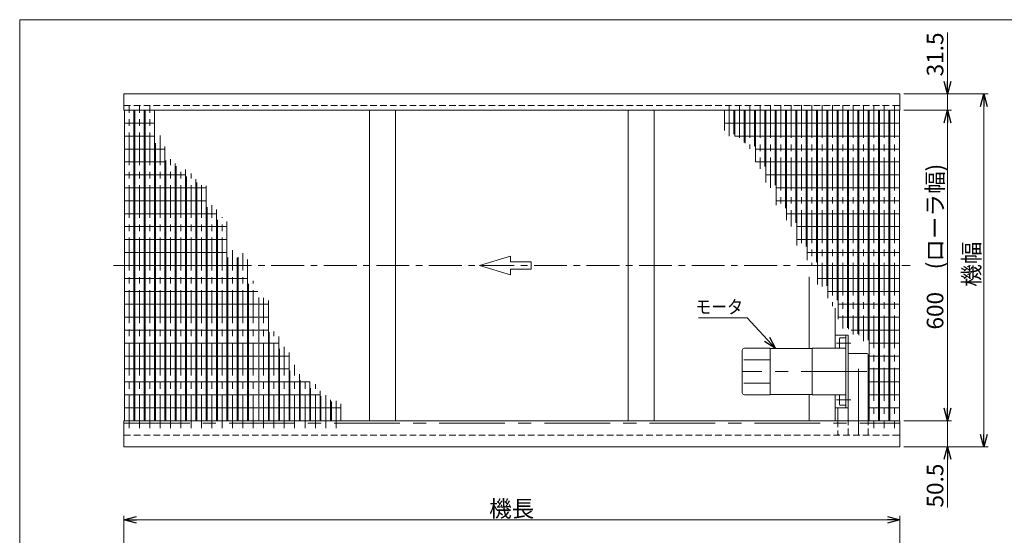
# Model space of a CAD drawing. Units: millimetres. Extents: x -1576 to 1576, y -1081 to 1081.
# Drawn here: x -1576 to 328, y 84 to 1081 of the extents above; entities that cross this region are included whole.
import ezdxf
from ezdxf.enums import TextEntityAlignment as Align

# ---------------------------------------------------------------- set-up
doc = ezdxf.new("R2010")
doc.units = ezdxf.units.MM
doc.header["$LTSCALE"] = 2
for name, pattern in [('CENTER', [50.8, 31.75, -6.35, 6.35, -6.35]), ('CENTERX2', [101.6, 63.5, -12.7, 12.7, -12.7]), ('DASHED2', [9.525, 6.35, -3.175])]:
    doc.linetypes.add(name, pattern=pattern)
doc.layers.add('ZUWAKU', color=7, linetype='Continuous')
doc.styles.add('dcStyle0', font='ＭＳ Ｐゴシック', dxfattribs={"width": 0.9})
doc.dimstyles.new('dc_Rotated', dxfattribs={"dimtxt": 32, "dimasz": 24.001808, "dimexe": 8, "dimexo": 8, "dimgap": 8, "dimtad": 3, "dimdsep": 46, "dimtxsty": 'dcStyle0', "dimblk1": 'OPEN30', "dimblk2": 'OPEN30', "dimsah": 1, "dimcen": 0.09, "dimclrd": 2, "dimclre": 2, "dimclrt": 2, "dimadec": 0, "dimazin": 2, "dimtfac": 1, "dimtdec": 4, "dimtmove": 0, "dimatfit": 3, "dimfxl": 1, "dimarcsym": 0})

# ---------------------------------------------------------------- blocks, each defined once
blk = doc.blocks.new('_OPEN30')
at = {"color": 0, "linetype": 'ByBlock', "lineweight": -2}
for p, q in [((-1, 0.267949), (0, 0)), ((0, 0), (-1, -0.267949)), ((0, 0), (-1, 0))]:
    blk.add_line(p, q, dxfattribs=at)
blk = doc.blocks.new('DA_IMAGEDIMGROUP_1')
at = {"color": 2, "linetype": 'Continuous', "lineweight": 13}
for p, q in [((-1374.4, -127.6), (-1374.4, 122.4)), ((-1374.4, 114.4), (125.6, 114.4)), ((125.6, -127.6), (125.6, 122.4))]:
    blk.add_line(p, q, dxfattribs=at)
at = {"color": 2, "xscale": 24.0018442714354, "yscale": 24.00130528403405}
for p, rotation in [((-1374.4, 114.4), 180), ((125.6, 114.4), 360)]:
    blk.add_blockref('_OPEN30', p, dxfattribs=dict(at, rotation=rotation))
at = {"color": 2, "insert": (-624.7, 120), "char_height": 32, "width": 136, "attachment_point": 8, "style": 'dcStyle0'}
blk.add_mtext('\\T1.00;機長', dxfattribs=at)
blk = doc.blocks.new('*D4')
at = {"color": 2, "linetype": 'Continuous', "lineweight": 13}
for p, q in [((217.8, 346), (217.8, 306)), ((133.6, 306), (225.8, 306)), ((217.8, 255.5), (217.8, 306)), ((133.6, 255.5), (225.8, 255.5)), ((217.8, 138.2), (217.8, 255.5))]:
    blk.add_line(p, q, dxfattribs=at)
at = {"color": 2, "xscale": 24.0018442714354, "yscale": 24.00130528403405}
for p, rotation in [((217.8, 306), 270), ((217.8, 255.5), 89.99999999999997)]:
    blk.add_blockref('_OPEN30', p, dxfattribs=dict(at, rotation=rotation))
at = {"color": 2, "insert": (209.8, 223), "char_height": 32, "width": 136, "attachment_point": 9, "rotation": 90, "style": 'dcStyle0'}
blk.add_mtext('\\T1.00;50.5', dxfattribs=at)
blk = doc.blocks.new('DA_IMAGEDIMGROUP_4')
at = {"color": 2, "linetype": 'Continuous', "lineweight": 13}
for p, q in [((133.6, 937.5), (296.2, 937.5)), ((288.2, 255.5), (288.2, 937.5)), ((133.6, 255.5), (296.2, 255.5))]:
    blk.add_line(p, q, dxfattribs=at)
at = {"color": 2, "xscale": 24.0018442714354, "yscale": 24.00130528403405}
for p, rotation in [((288.2, 937.5), 90), ((288.2, 255.5), 270)]:
    blk.add_blockref('_OPEN30', p, dxfattribs=dict(at, rotation=rotation))
at = {"color": 2, "insert": (280.2, 608.5), "char_height": 32, "width": 136, "attachment_point": 8, "rotation": 90, "style": 'dcStyle0'}
blk.add_mtext('\\T1.00;機幅', dxfattribs=at)
blk = doc.blocks.new('DA_IMAGEDIMGROUP_5')
at = {"color": 2, "linetype": 'Continuous', "lineweight": 13}
for p, q in [((133.6, 906), (225.8, 906)), ((217.8, 306), (217.8, 906)), ((133.6, 306), (225.8, 306))]:
    blk.add_line(p, q, dxfattribs=at)
at = {"color": 2, "xscale": 24.0018442714354, "yscale": 24.00130528403405}
for p, rotation in [((217.8, 906), 90), ((217.8, 306), 270)]:
    blk.add_blockref('_OPEN30', p, dxfattribs=dict(at, rotation=rotation))
at = {"color": 2, "insert": (209.8, 642.4), "char_height": 32, "width": 400, "attachment_point": 8, "rotation": 90, "style": 'dcStyle0'}
blk.add_mtext('\\T1.00;600\u3000(ローラ幅)', dxfattribs=at)
blk = doc.blocks.new('DA_IMAGEDIMGROUP_6')
at = {"color": 2, "linetype": 'Continuous', "lineweight": 13}
for p, q in [((217.8, 1056.3), (217.8, 937.5)), ((133.6, 937.5), (225.8, 937.5)), ((217.8, 906), (217.8, 937.5)), ((133.6, 906), (225.8, 906)), ((217.8, 866), (217.8, 906))]:
    blk.add_line(p, q, dxfattribs=at)
at = {"color": 2, "xscale": 24.0018442714354, "yscale": 24.00130528403405}
for p, rotation in [((217.8, 937.5), 270), ((217.8, 906), 90)]:
    blk.add_blockref('_OPEN30', p, dxfattribs=dict(at, rotation=rotation))
at = {"color": 2, "insert": (209.8, 971.5), "char_height": 32, "width": 136, "attachment_point": 7, "rotation": 90, "style": 'dcStyle0'}
blk.add_mtext('\\T1.00;31.5', dxfattribs=at)
blk = doc.blocks.new('DC_GROUP_W_MRA2_S_020_4_2')
at = {"color": 2, "linetype": 'Continuous', "lineweight": 13}
for p, q in [((-263.8, 505.1), (-169.5, 505.1)), ((-169.5, 505.1), (-114.8, 445.5))]:
    blk.add_line(p, q, dxfattribs=at)
at = {"color": 2, "xscale": 24.0018442714354, "yscale": 24.00130528403405, "rotation": 312.5204278957754}
blk.add_blockref('_OPEN30', (-114.8, 445.5), dxfattribs=at)
blk = doc.blocks.new('DC_GROUP_W_MRA2_S_020_4_4')
at = {"layer": 'ZUWAKU', "color": 7, "linetype": 'Continuous', "lineweight": 13}
for p, q in [((1576, 1081), (-1576, 1081)), ((-1576, 1081), (-1576, -1063))]:
    blk.add_line(p, q, dxfattribs=at)

msp = doc.modelspace()

# ---------------------------------------------------------------- linework, layer by layer
at = {"color": 7, "linetype": 'Continuous', "lineweight": 13}
for p, q in [((125.642, 937.513), (-1374.358, 937.513)), ((-1374.358, 937.513), (-1374.358, 906.013)), ((125.642, 906.013), (125.642, 937.513)), ((-1374.358, 906.013), (125.642, 906.013)), ((-1373.458, 306.013), (-1373.458, 906.013)), ((-1355.258, 906.013), (-1355.258, 306.013)), ((-1353.458, 306.013), (-1353.458, 906.013)), ((-1335.258, 906.013), (-1335.258, 306.013)), ((-1333.458, 306.013), (-1333.458, 906.013)), ((-1315.258, 906.013), (-1315.258, 306.013)), ((-899.358, 306.013), (-899.358, 906.013)), ((-849.358, 906.013), (-849.358, 306.013)), ((-399.358, 306.013), (-399.358, 906.013)), ((-349.358, 306.013), (-349.358, 906.013)), ((-213.458, 906.013), (-213.458, 867.056)), ((-195.258, 906.013), (-195.258, 859.841)), ((-193.458, 906.013), (-193.458, 856.013)), ((-175.258, 906.013), (-175.258, 843.488)), ((-173.458, 906.013), (-173.458, 842.526)), ((-155.258, 906.013), (-155.258, 836.755)), ((-153.458, 906.013), (-153.458, 806.013)), ((-135.258, 906.013), (-135.258, 797.315)), ((-133.458, 906.013), (-133.458, 766.532)), ((-115.258, 906.013), (-115.258, 761.241)), ((-113.458, 906.013), (-113.458, 722.763)), ((-95.258, 906.013), (-95.258, 716.992)), ((-93.458, 906.013), (-93.458, 693.424)), ((-75.258, 906.013), (-75.258, 688.614)), ((-73.458, 906.013), (-73.458, 644.845)), ((-55.258, 906.013), (-55.258, 642.922)), ((-53.458, 906.013), (-53.458, 615.987)), ((-35.258, 906.013), (-35.258, 612.139)), ((-33.458, 906.013), (-33.458, 569.332)), ((-15.258, 906.013), (-15.258, 566.927)), ((-13.458, 906.013), (-13.458, 542.607)), ((4.742, 906.013), (4.742, 538.984)), ((6.542, 906.013), (6.542, 502.143)), ((24.742, 906.013), (24.742, 485.641)), ((26.542, 906.013), (26.542, 483.218)), ((44.742, 906.013), (44.742, 473.983)), ((46.542, 906.013), (46.542, 471.274)), ((64.742, 906.013), (64.742, 461.35)), ((66.542, 906.013), (66.542, 306.013)), ((84.742, 906.013), (84.742, 306.013)), ((86.542, 906.013), (86.542, 306.013)), ((104.742, 906.013), (104.742, 306.013)), ((106.542, 906.013), (106.542, 306.013)), ((124.742, 906.013), (124.742, 306.013)), ((-1355.258, 881.013), (-1373.458, 881.013)), ((-1335.258, 881.013), (-1353.458, 881.013)), ((-1315.258, 881.013), (-1333.458, 881.013)), ((-195.258, 881.013), (-213.458, 881.013)), ((-175.258, 881.013), (-193.458, 881.013)), ((-155.258, 881.013), (-173.458, 881.013)), ((-135.258, 881.013), (-153.458, 881.013)), ((-115.258, 881.013), (-133.458, 881.013)), ((-95.258, 881.013), (-113.458, 881.013)), ((-75.258, 881.013), (-93.458, 881.013)), ((-55.258, 881.013), (-73.458, 881.013)), ((-35.258, 881.013), (-53.458, 881.013)), ((-15.258, 881.013), (-33.458, 881.013)), ((4.742, 881.013), (-13.458, 881.013)), ((24.742, 881.013), (6.542, 881.013)), ((44.742, 881.013), (26.542, 881.013)), ((64.742, 881.013), (46.542, 881.013)), ((84.742, 881.013), (66.542, 881.013)), ((104.742, 881.013), (86.542, 881.013)), ((124.742, 881.013), (106.542, 881.013)), ((-1355.258, 856.013), (-1373.458, 856.013)), ((-1335.258, 856.013), (-1353.458, 856.013)), ((-1315.258, 856.013), (-1333.458, 856.013)), ((-1313.458, 306.013), (-1313.458, 842.535)), ((-175.258, 856.013), (-193.458, 856.013)), ((-155.258, 856.013), (-173.458, 856.013)), ((-135.258, 856.013), (-153.458, 856.013)), ((-115.258, 856.013), (-133.458, 856.013)), ((-95.258, 856.013), (-113.458, 856.013)), ((-75.258, 856.013), (-93.458, 856.013)), ((-55.258, 856.013), (-73.458, 856.013)), ((-35.258, 856.013), (-53.458, 856.013)), ((-15.258, 856.013), (-33.458, 856.013)), ((4.742, 856.013), (-13.458, 856.013)), ((24.742, 856.013), (6.542, 856.013)), ((44.742, 856.013), (26.542, 856.013)), ((64.742, 856.013), (46.542, 856.013)), ((84.742, 856.013), (66.542, 856.013)), ((104.742, 856.013), (86.542, 856.013)), ((124.742, 856.013), (106.542, 856.013)), ((-1355.258, 831.013), (-1373.458, 831.013)), ((-1335.258, 831.013), (-1353.458, 831.013)), ((-1315.258, 831.013), (-1333.458, 831.013)), ((-1295.258, 831.013), (-1313.458, 831.013)), ((-1295.258, 835.672), (-1295.258, 306.013)), ((-135.258, 831.013), (-153.458, 831.013)), ((-115.258, 831.013), (-133.458, 831.013)), ((-95.258, 831.013), (-113.458, 831.013)), ((-75.258, 831.013), (-93.458, 831.013)), ((-55.258, 831.013), (-73.458, 831.013)), ((-35.258, 831.013), (-53.458, 831.013)), ((-15.258, 831.013), (-33.458, 831.013)), ((4.742, 831.013), (-13.458, 831.013)), ((24.742, 831.013), (6.542, 831.013)), ((44.742, 831.013), (26.542, 831.013)), ((64.742, 831.013), (46.542, 831.013)), ((84.742, 831.013), (66.542, 831.013)), ((104.742, 831.013), (86.542, 831.013)), ((124.742, 831.013), (106.542, 831.013)), ((-1355.258, 806.013), (-1373.458, 806.013)), ((-1335.258, 806.013), (-1353.458, 806.013)), ((-1315.258, 806.013), (-1333.458, 806.013)), ((-1295.258, 806.013), (-1313.458, 806.013)), ((-1293.458, 306.013), (-1293.458, 808.999)), ((-1275.258, 803.277), (-1275.258, 306.013)), ((-135.258, 806.013), (-153.458, 806.013)), ((-115.258, 806.013), (-133.458, 806.013)), ((-95.258, 806.013), (-113.458, 806.013)), ((-75.258, 806.013), (-93.458, 806.013)), ((-55.258, 806.013), (-73.458, 806.013)), ((-35.258, 806.013), (-53.458, 806.013)), ((-15.258, 806.013), (-33.458, 806.013)), ((4.742, 806.013), (-13.458, 806.013)), ((24.742, 806.013), (6.542, 806.013)), ((44.742, 806.013), (26.542, 806.013)), ((64.742, 806.013), (46.542, 806.013)), ((84.742, 806.013), (66.542, 806.013)), ((104.742, 806.013), (86.542, 806.013)), ((124.742, 806.013), (106.542, 806.013)), ((-1373.458, 781.013), (-1355.258, 781.013)), ((-1353.458, 781.013), (-1335.258, 781.013)), ((-1333.458, 781.013), (-1315.258, 781.013)), ((-1313.458, 781.013), (-1295.258, 781.013)), ((-1293.458, 781.013), (-1275.258, 781.013)), ((-1273.458, 306.013), (-1273.458, 797.816)), ((-1273.458, 781.013), (-1255.258, 781.013)), ((-1255.258, 791.314), (-1255.258, 306.013)), ((-115.258, 781.013), (-133.458, 781.013)), ((-95.258, 781.013), (-113.458, 781.013)), ((-75.258, 781.013), (-93.458, 781.013)), ((-55.258, 781.013), (-73.458, 781.013)), ((-35.258, 781.013), (-53.458, 781.013)), ((-15.258, 781.013), (-33.458, 781.013)), ((4.742, 781.013), (-13.458, 781.013)), ((24.742, 781.013), (6.542, 781.013)), ((44.742, 781.013), (26.542, 781.013)), ((64.742, 781.013), (46.542, 781.013)), ((84.742, 781.013), (66.542, 781.013)), ((104.742, 781.013), (86.542, 781.013)), ((124.742, 781.013), (106.542, 781.013)), ((-1253.458, 306.013), (-1253.458, 778.051)), ((-1235.258, 773.109), (-1235.258, 306.013)), ((-1233.458, 306.013), (-1233.458, 766.608)), ((-1373.458, 756.013), (-1355.258, 756.013)), ((-1353.458, 756.013), (-1335.258, 756.013)), ((-1333.458, 756.013), (-1315.258, 756.013)), ((-1313.458, 756.013), (-1295.258, 756.013)), ((-1293.458, 756.013), (-1275.258, 756.013)), ((-1273.458, 756.013), (-1255.258, 756.013)), ((-1253.458, 756.013), (-1235.258, 756.013)), ((-1233.458, 756.013), (-1215.258, 756.013)), ((-1215.258, 760.106), (-1215.258, 306.013)), ((-95.258, 756.013), (-113.458, 756.013)), ((-75.258, 756.013), (-93.458, 756.013)), ((-55.258, 756.013), (-73.458, 756.013)), ((-35.258, 756.013), (-53.458, 756.013)), ((-15.258, 756.013), (-33.458, 756.013)), ((4.742, 756.013), (-13.458, 756.013)), ((24.742, 756.013), (6.542, 756.013)), ((44.742, 756.013), (26.542, 756.013)), ((64.742, 756.013), (46.542, 756.013)), ((84.742, 756.013), (66.542, 756.013)), ((104.742, 756.013), (86.542, 756.013)), ((124.742, 756.013), (106.542, 756.013)), ((-1373.458, 731.013), (-1355.258, 731.013)), ((-1353.458, 731.013), (-1335.258, 731.013)), ((-1333.458, 731.013), (-1315.258, 731.013)), ((-1313.458, 731.013), (-1295.258, 731.013)), ((-1293.458, 731.013), (-1275.258, 731.013)), ((-1273.458, 731.013), (-1255.258, 731.013)), ((-1253.458, 731.013), (-1235.258, 731.013)), ((-1233.458, 731.013), (-1215.258, 731.013)), ((-95.258, 731.013), (-113.458, 731.013)), ((-75.258, 731.013), (-93.458, 731.013)), ((-55.258, 731.013), (-73.458, 731.013)), ((-35.258, 731.013), (-53.458, 731.013)), ((-15.258, 731.013), (-33.458, 731.013)), ((4.742, 731.013), (-13.458, 731.013)), ((24.742, 731.013), (6.542, 731.013)), ((44.742, 731.013), (26.542, 731.013)), ((64.742, 731.013), (46.542, 731.013)), ((84.742, 731.013), (66.542, 731.013)), ((104.742, 731.013), (86.542, 731.013)), ((124.742, 731.013), (106.542, 731.013)), ((-1373.458, 706.013), (-1355.258, 706.013)), ((-1353.458, 706.013), (-1335.258, 706.013)), ((-1333.458, 706.013), (-1315.258, 706.013)), ((-1313.458, 706.013), (-1295.258, 706.013)), ((-1293.458, 706.013), (-1275.258, 706.013)), ((-1273.458, 706.013), (-1255.258, 706.013)), ((-1253.458, 706.013), (-1235.258, 706.013)), ((-1233.458, 706.013), (-1215.258, 706.013)), ((-1213.458, 306.013), (-1213.458, 718.495)), ((-1213.458, 706.013), (-1195.258, 706.013)), ((-1195.258, 714.334), (-1195.258, 306.013)), ((-75.258, 706.013), (-93.458, 706.013)), ((-55.258, 706.013), (-73.458, 706.013)), ((-35.258, 706.013), (-53.458, 706.013)), ((-15.258, 706.013), (-33.458, 706.013)), ((4.742, 706.013), (-13.458, 706.013)), ((24.742, 706.013), (6.542, 706.013)), ((44.742, 706.013), (26.542, 706.013)), ((64.742, 706.013), (46.542, 706.013)), ((84.742, 706.013), (66.542, 706.013)), ((104.742, 706.013), (86.542, 706.013)), ((124.742, 706.013), (106.542, 706.013)), ((-1193.458, 306.013), (-1193.458, 694.309)), ((-1175.258, 690.928), (-1175.258, 306.013)), ((-1373.458, 681.013), (-1355.258, 681.013)), ((-1353.458, 681.013), (-1335.258, 681.013)), ((-1333.458, 681.013), (-1315.258, 681.013)), ((-1313.458, 681.013), (-1295.258, 681.013)), ((-1293.458, 681.013), (-1275.258, 681.013)), ((-1273.458, 681.013), (-1255.258, 681.013)), ((-1253.458, 681.013), (-1235.258, 681.013)), ((-1233.458, 681.013), (-1215.258, 681.013)), ((-1213.458, 681.013), (-1195.258, 681.013)), ((-1193.458, 681.013), (-1175.258, 681.013)), ((-55.258, 681.013), (-73.458, 681.013)), ((-35.258, 681.013), (-53.458, 681.013)), ((-15.258, 681.013), (-33.458, 681.013)), ((4.742, 681.013), (-13.458, 681.013)), ((24.742, 681.013), (6.542, 681.013)), ((44.742, 681.013), (26.542, 681.013)), ((64.742, 681.013), (46.542, 681.013)), ((84.742, 681.013), (66.542, 681.013)), ((104.742, 681.013), (86.542, 681.013)), ((124.742, 681.013), (106.542, 681.013)), ((-1373.458, 656.013), (-1355.258, 656.013)), ((-1353.458, 656.013), (-1335.258, 656.013)), ((-1333.458, 656.013), (-1315.258, 656.013)), ((-1313.458, 656.013), (-1295.258, 656.013)), ((-1293.458, 656.013), (-1275.258, 656.013)), ((-1273.458, 656.013), (-1255.258, 656.013)), ((-1253.458, 656.013), (-1235.258, 656.013)), ((-1233.458, 656.013), (-1215.258, 656.013)), ((-1213.458, 656.013), (-1195.258, 656.013)), ((-1193.458, 656.013), (-1175.258, 656.013)), ((-55.258, 656.013), (-73.458, 656.013)), ((-35.258, 656.013), (-53.458, 656.013)), ((-15.258, 656.013), (-33.458, 656.013)), ((4.742, 656.013), (-13.458, 656.013)), ((24.742, 656.013), (6.542, 656.013)), ((44.742, 656.013), (26.542, 656.013)), ((64.742, 656.013), (46.542, 656.013)), ((84.742, 656.013), (66.542, 656.013)), ((104.742, 656.013), (86.542, 656.013)), ((124.742, 656.013), (106.542, 656.013)), ((-1373.458, 631.013), (-1355.258, 631.013)), ((-1353.458, 631.013), (-1335.258, 631.013)), ((-1333.458, 631.013), (-1315.258, 631.013)), ((-1313.458, 631.013), (-1295.258, 631.013)), ((-1293.458, 631.013), (-1275.258, 631.013)), ((-1273.458, 631.013), (-1255.258, 631.013)), ((-1253.458, 631.013), (-1235.258, 631.013)), ((-1233.458, 631.013), (-1215.258, 631.013)), ((-1213.458, 631.013), (-1195.258, 631.013)), ((-1193.458, 631.013), (-1175.258, 631.013)), ((-35.258, 631.013), (-53.458, 631.013)), ((-15.258, 631.013), (-33.458, 631.013)), ((4.742, 631.013), (-13.458, 631.013)), ((24.742, 631.013), (6.542, 631.013)), ((44.742, 631.013), (26.542, 631.013)), ((64.742, 631.013), (46.542, 631.013)), ((84.742, 631.013), (66.542, 631.013)), ((104.742, 631.013), (86.542, 631.013)), ((124.742, 631.013), (106.542, 631.013)), ((-1173.458, 306.013), (-1173.458, 621.568)), ((-1155.258, 620.788), (-1155.258, 306.013)), ((-1153.458, 306.013), (-1153.458, 622.088)), ((-1135.258, 617.667), (-1135.258, 306.013)), ((-1373.458, 606.013), (-1355.258, 606.013)), ((-1353.458, 606.013), (-1335.258, 606.013)), ((-1333.458, 606.013), (-1315.258, 606.013)), ((-1313.458, 606.013), (-1295.258, 606.013)), ((-1293.458, 606.013), (-1275.258, 606.013)), ((-1273.458, 606.013), (-1255.258, 606.013)), ((-1253.458, 606.013), (-1235.258, 606.013)), ((-1233.458, 606.013), (-1215.258, 606.013)), ((-1213.458, 606.013), (-1195.258, 606.013)), ((-1193.458, 606.013), (-1175.258, 606.013)), ((-1173.458, 606.013), (-1155.258, 606.013)), ((-1153.458, 606.013), (-1135.258, 606.013)), ((-15.258, 606.013), (-33.458, 606.013)), ((4.742, 606.013), (-13.458, 606.013)), ((24.742, 606.013), (6.542, 606.013)), ((44.742, 606.013), (26.542, 606.013)), ((64.742, 606.013), (46.542, 606.013)), ((84.742, 606.013), (66.542, 606.013)), ((104.742, 606.013), (86.542, 606.013)), ((124.742, 606.013), (106.542, 606.013)), ((-1373.458, 581.013), (-1355.258, 581.013)), ((-1353.458, 581.013), (-1335.258, 581.013)), ((-1333.458, 581.013), (-1315.258, 581.013)), ((-1313.458, 581.013), (-1295.258, 581.013)), ((-1293.458, 581.013), (-1275.258, 581.013)), ((-1273.458, 581.013), (-1255.258, 581.013)), ((-1253.458, 581.013), (-1235.258, 581.013)), ((-1233.458, 581.013), (-1215.258, 581.013)), ((-1213.458, 581.013), (-1195.258, 581.013)), ((-1193.458, 581.013), (-1175.258, 581.013)), ((-1173.458, 581.013), (-1155.258, 581.013)), ((-1153.458, 581.013), (-1135.258, 581.013)), ((-49.358, 583.979), (-49.358, 446.013)), ((-15.258, 581.013), (-33.458, 581.013)), ((4.742, 581.013), (-13.458, 581.013)), ((24.742, 581.013), (6.542, 581.013)), ((44.742, 581.013), (26.542, 581.013)), ((64.742, 581.013), (46.542, 581.013)), ((84.742, 581.013), (66.542, 581.013)), ((104.742, 581.013), (86.542, 581.013)), ((124.742, 581.013), (106.542, 581.013)), ((-1373.458, 556.013), (-1355.258, 556.013)), ((-1353.458, 556.013), (-1335.258, 556.013)), ((-1333.458, 556.013), (-1315.258, 556.013)), ((-1313.458, 556.013), (-1295.258, 556.013)), ((-1293.458, 556.013), (-1275.258, 556.013)), ((-1273.458, 556.013), (-1255.258, 556.013)), ((-1253.458, 556.013), (-1235.258, 556.013)), ((-1233.458, 556.013), (-1215.258, 556.013)), ((-1213.458, 556.013), (-1195.258, 556.013)), ((-1193.458, 556.013), (-1175.258, 556.013)), ((-1173.458, 556.013), (-1155.258, 556.013)), ((-1153.458, 556.013), (-1135.258, 556.013)), ((-1133.458, 306.013), (-1133.458, 570.595)), ((-1133.458, 556.013), (-1115.258, 556.013)), ((4.742, 556.013), (-13.458, 556.013)), ((24.742, 556.013), (6.542, 556.013)), ((44.742, 556.013), (26.542, 556.013)), ((64.742, 556.013), (46.542, 556.013)), ((84.742, 556.013), (66.542, 556.013)), ((104.742, 556.013), (86.542, 556.013)), ((124.742, 556.013), (106.542, 556.013)), ((-1113.458, 306.013), (-1113.458, 543.886)), ((-1095.258, 538.164), (-1095.258, 306.013)), ((-1373.458, 531.013), (-1355.258, 531.013)), ((-1353.458, 531.013), (-1335.258, 531.013)), ((-1333.458, 531.013), (-1315.258, 531.013)), ((-1313.458, 531.013), (-1295.258, 531.013)), ((-1293.458, 531.013), (-1275.258, 531.013)), ((-1273.458, 531.013), (-1255.258, 531.013)), ((-1253.458, 531.013), (-1235.258, 531.013)), ((-1233.458, 531.013), (-1215.258, 531.013)), ((-1213.458, 531.013), (-1195.258, 531.013)), ((-1193.458, 531.013), (-1175.258, 531.013)), ((-1173.458, 531.013), (-1155.258, 531.013)), ((-1153.458, 531.013), (-1135.258, 531.013)), ((-1133.458, 531.013), (-1115.258, 531.013)), ((-1113.458, 531.013), (-1095.258, 531.013)), ((0.642, 523.662), (0.642, 446.013)), ((24.742, 531.013), (6.542, 531.013)), ((44.742, 531.013), (26.542, 531.013)), ((64.742, 531.013), (46.542, 531.013)), ((84.742, 531.013), (66.542, 531.013)), ((104.742, 531.013), (86.542, 531.013)), ((124.742, 531.013), (106.542, 531.013)), ((-1373.458, 506.013), (-1355.258, 506.013)), ((-1353.458, 506.013), (-1335.258, 506.013)), ((-1333.458, 506.013), (-1315.258, 506.013)), ((-1313.458, 506.013), (-1295.258, 506.013)), ((-1293.458, 506.013), (-1275.258, 506.013)), ((-1273.458, 506.013), (-1255.258, 506.013)), ((-1253.458, 506.013), (-1235.258, 506.013)), ((-1233.458, 506.013), (-1215.258, 506.013)), ((-1213.458, 506.013), (-1195.258, 506.013)), ((-1193.458, 506.013), (-1175.258, 506.013)), ((-1173.458, 506.013), (-1155.258, 506.013)), ((-1153.458, 506.013), (-1135.258, 506.013)), ((-1133.458, 506.013), (-1115.258, 506.013)), ((-1113.458, 506.013), (-1095.258, 506.013)), ((24.742, 506.013), (6.542, 506.013)), ((44.742, 506.013), (26.542, 506.013)), ((64.742, 506.013), (46.542, 506.013)), ((84.742, 506.013), (66.542, 506.013)), ((104.742, 506.013), (86.542, 506.013)), ((124.742, 506.013), (106.542, 506.013)), ((-1373.458, 481.013), (-1355.258, 481.013)), ((-1353.458, 481.013), (-1335.258, 481.013)), ((-1333.458, 481.013), (-1315.258, 481.013)), ((-1313.458, 481.013), (-1295.258, 481.013)), ((-1293.458, 481.013), (-1275.258, 481.013)), ((-1273.458, 481.013), (-1255.258, 481.013)), ((-1253.458, 481.013), (-1235.258, 481.013)), ((-1233.458, 481.013), (-1215.258, 481.013)), ((-1213.458, 481.013), (-1195.258, 481.013)), ((-1193.458, 481.013), (-1175.258, 481.013)), ((-1173.458, 481.013), (-1155.258, 481.013)), ((-1153.458, 481.013), (-1135.258, 481.013)), ((-1133.458, 481.013), (-1115.258, 481.013)), ((-1113.458, 481.013), (-1095.258, 481.013)), ((-1093.458, 306.013), (-1093.458, 476.788)), ((44.742, 481.013), (31.788, 481.013)), ((64.742, 481.013), (46.542, 481.013)), ((84.742, 481.013), (66.542, 481.013)), ((104.742, 481.013), (86.542, 481.013)), ((124.742, 481.013), (106.542, 481.013)), ((-1075.258, 468.726), (-1075.258, 306.013)), ((0.642, 471.013), (25.642, 471.013)), ((21.142, 471.013), (21.142, 331.013)), ((25.642, 331.013), (25.642, 471.013)), ((-1373.458, 456.013), (-1355.258, 456.013)), ((-1353.458, 456.013), (-1335.258, 456.013)), ((-1333.458, 456.013), (-1315.258, 456.013)), ((-1313.458, 456.013), (-1295.258, 456.013)), ((-1293.458, 456.013), (-1275.258, 456.013)), ((-1273.458, 456.013), (-1255.258, 456.013)), ((-1253.458, 456.013), (-1235.258, 456.013)), ((-1233.458, 456.013), (-1215.258, 456.013)), ((-1213.458, 456.013), (-1195.258, 456.013)), ((-1193.458, 456.013), (-1175.258, 456.013)), ((-1173.458, 456.013), (-1155.258, 456.013)), ((-1153.458, 456.013), (-1135.258, 456.013)), ((-1133.458, 456.013), (-1115.258, 456.013)), ((-1113.458, 456.013), (-1095.258, 456.013)), ((-1093.458, 456.013), (-1075.258, 456.013)), ((-1073.458, 306.013), (-1073.458, 445.06)), ((84.742, 456.013), (66.542, 456.013)), ((104.742, 456.013), (86.542, 456.013)), ((124.742, 456.013), (106.542, 456.013)), ((-1373.458, 431.013), (-1355.258, 431.013)), ((-1353.458, 431.013), (-1335.258, 431.013)), ((-1333.458, 431.013), (-1315.258, 431.013)), ((-1313.458, 431.013), (-1295.258, 431.013)), ((-1293.458, 431.013), (-1275.258, 431.013)), ((-1273.458, 431.013), (-1255.258, 431.013)), ((-1253.458, 431.013), (-1235.258, 431.013)), ((-1233.458, 431.013), (-1215.258, 431.013)), ((-1213.458, 431.013), (-1195.258, 431.013)), ((-1193.458, 431.013), (-1175.258, 431.013)), ((-1173.458, 431.013), (-1155.258, 431.013)), ((-1153.458, 431.013), (-1135.258, 431.013)), ((-1133.458, 431.013), (-1115.258, 431.013)), ((-1113.458, 431.013), (-1095.258, 431.013)), ((-1093.458, 431.013), (-1075.258, 431.013)), ((-1073.458, 431.013), (-1055.258, 431.013)), ((-1055.258, 437.778), (-1055.258, 306.013)), ((84.742, 431.013), (66.542, 431.013)), ((104.742, 431.013), (86.542, 431.013)), ((124.742, 431.013), (106.542, 431.013)), ((-1373.458, 406.013), (-1355.258, 406.013)), ((-1353.458, 406.013), (-1335.258, 406.013)), ((-1333.458, 406.013), (-1315.258, 406.013)), ((-1313.458, 406.013), (-1295.258, 406.013)), ((-1293.458, 406.013), (-1275.258, 406.013)), ((-1273.458, 406.013), (-1255.258, 406.013)), ((-1253.458, 406.013), (-1235.258, 406.013)), ((-1233.458, 406.013), (-1215.258, 406.013)), ((-1213.458, 406.013), (-1195.258, 406.013)), ((-1193.458, 406.013), (-1175.258, 406.013)), ((-1173.458, 406.013), (-1155.258, 406.013)), ((-1153.458, 406.013), (-1135.258, 406.013)), ((-1133.458, 406.013), (-1115.258, 406.013)), ((-1113.458, 406.013), (-1095.258, 406.013)), ((-1093.458, 406.013), (-1075.258, 406.013)), ((-1073.458, 406.013), (-1055.258, 406.013)), ((-1053.458, 306.013), (-1053.458, 403.189)), ((66.542, 406.013), (84.742, 406.013)), ((86.542, 406.013), (104.742, 406.013)), ((106.542, 406.013), (124.742, 406.013)), ((-1373.458, 381.013), (-1355.258, 381.013)), ((-1353.458, 381.013), (-1335.258, 381.013)), ((-1333.458, 381.013), (-1315.258, 381.013)), ((-1313.458, 381.013), (-1295.258, 381.013)), ((-1293.458, 381.013), (-1275.258, 381.013)), ((-1273.458, 381.013), (-1255.258, 381.013)), ((-1253.458, 381.013), (-1235.258, 381.013)), ((-1233.458, 381.013), (-1215.258, 381.013)), ((-1213.458, 381.013), (-1195.258, 381.013)), ((-1193.458, 381.013), (-1175.258, 381.013)), ((-1173.458, 381.013), (-1155.258, 381.013)), ((-1153.458, 381.013), (-1135.258, 381.013)), ((-1133.458, 381.013), (-1115.258, 381.013)), ((-1113.458, 381.013), (-1095.258, 381.013)), ((-1093.458, 381.013), (-1075.258, 381.013)), ((-1073.458, 381.013), (-1055.258, 381.013)), ((-1053.458, 381.013), (-1035.258, 381.013)), ((-1035.258, 395.647), (-1035.258, 306.013)), ((-1033.458, 306.013), (-1033.458, 384.465)), ((-1033.458, 381.013), (-1015.258, 381.013)), ((-1015.258, 381.013), (-1015.258, 306.013)), ((66.542, 381.013), (84.742, 381.013)), ((86.542, 381.013), (104.742, 381.013)), ((106.542, 381.013), (124.742, 381.013)), ((-1013.458, 306.013), (-1013.458, 368.861)), ((-995.258, 363.919), (-995.258, 306.013)), ((-1373.458, 356.013), (-1355.258, 356.013)), ((-1353.458, 356.013), (-1335.258, 356.013)), ((-1333.458, 356.013), (-1315.258, 356.013)), ((-1313.458, 356.013), (-1295.258, 356.013)), ((-1293.458, 356.013), (-1275.258, 356.013)), ((-1273.458, 356.013), (-1255.258, 356.013)), ((-1253.458, 356.013), (-1235.258, 356.013)), ((-1233.458, 356.013), (-1215.258, 356.013)), ((-1213.458, 356.013), (-1195.258, 356.013)), ((-1193.458, 356.013), (-1175.258, 356.013)), ((-1173.458, 356.013), (-1155.258, 356.013)), ((-1153.458, 356.013), (-1135.258, 356.013)), ((-1133.458, 356.013), (-1115.258, 356.013)), ((-1113.458, 356.013), (-1095.258, 356.013)), ((-1093.458, 356.013), (-1075.258, 356.013)), ((-1073.458, 356.013), (-1055.258, 356.013)), ((-1053.458, 356.013), (-1035.258, 356.013)), ((-1033.458, 356.013), (-1015.258, 356.013)), ((-1013.458, 356.013), (-995.258, 356.013)), ((-993.458, 306.013), (-993.458, 353.256)), ((-975.258, 346.235), (-975.258, 306.013)), ((-973.458, 306.013), (-973.458, 342.854)), ((-49.358, 306.013), (-49.358, 356.013)), ((0.642, 356.013), (0.642, 306.013)), ((66.542, 356.013), (84.742, 356.013)), ((86.542, 356.013), (104.742, 356.013)), ((106.542, 356.013), (124.742, 356.013)), ((-1373.458, 331.013), (-1355.258, 331.013)), ((-1353.458, 331.013), (-1335.258, 331.013)), ((-1333.458, 331.013), (-1315.258, 331.013)), ((-1313.458, 331.013), (-1295.258, 331.013)), ((-1293.458, 331.013), (-1275.258, 331.013)), ((-1273.458, 331.013), (-1255.258, 331.013)), ((-1253.458, 331.013), (-1235.258, 331.013)), ((-1233.458, 331.013), (-1215.258, 331.013)), ((-1213.458, 331.013), (-1195.258, 331.013)), ((-1193.458, 331.013), (-1175.258, 331.013)), ((-1173.458, 331.013), (-1155.258, 331.013)), ((-1153.458, 331.013), (-1135.258, 331.013)), ((-1133.458, 331.013), (-1115.258, 331.013)), ((-1113.458, 331.013), (-1095.258, 331.013)), ((-1093.458, 331.013), (-1075.258, 331.013)), ((-1073.458, 331.013), (-1055.258, 331.013)), ((-1053.458, 331.013), (-1035.258, 331.013)), ((-1033.458, 331.013), (-1015.258, 331.013)), ((-1013.458, 331.013), (-995.258, 331.013)), ((-993.458, 331.013), (-975.258, 331.013)), ((-973.458, 331.013), (-955.258, 331.013)), ((-955.258, 338.433), (-955.258, 306.013)), ((0.642, 331.013), (25.642, 331.013)), ((66.542, 331.013), (84.742, 331.013)), ((86.542, 331.013), (104.742, 331.013)), ((106.542, 331.013), (124.742, 331.013)), ((-1374.358, 306.013), (125.642, 306.013)), ((-1374.358, 306.013), (-1374.358, 255.513)), ((125.642, 255.513), (125.642, 306.013)), ((-1374.358, 255.513), (125.642, 255.513))]:
    msp.add_line(p, q, dxfattribs=at)
at = {"color": 4, "linetype": 'DASHED2', "lineweight": 13}
for p, q in [((-1374.358, 915.013), (125.642, 915.013)), ((5.642, 306.013), (5.642, 280.013)), ((25.642, 278.013), (25.642, 306.013)), ((64.642, 278.013), (64.642, 306.013)), ((-1374.358, 278.013), (125.642, 278.013)), ((7.642, 278.013), (5.642, 280.013))]:
    msp.add_line(p, q, dxfattribs=at)
at = {"color": 3, "linetype": 'CENTER', "lineweight": 13}
for p, q in [((-1364.358, 291.583), (-1364.358, 916.013)), ((-1344.358, 291.583), (-1344.358, 916.013)), ((-1324.358, 291.583), (-1324.358, 916.013)), ((-204.358, 916.013), (-204.358, 856.189)), ((-184.358, 916.013), (-184.358, 843.004)), ((-164.358, 916.013), (-164.358, 831.189)), ((-144.358, 916.013), (-144.358, 793.004)), ((-124.358, 916.013), (-124.358, 756.189)), ((-104.358, 916.013), (-104.358, 718.004)), ((-84.358, 916.013), (-84.358, 681.189)), ((-64.358, 916.013), (-64.358, 643.004)), ((-44.358, 916.013), (-44.358, 605.447)), ((-24.358, 916.013), (-24.358, 565.378)), ((-4.358, 916.013), (-4.358, 527.193)), ((15.642, 916.013), (15.642, 483.985)), ((35.642, 916.013), (35.642, 472.684)), ((55.642, 916.013), (55.642, 459.995)), ((75.642, 916.013), (75.642, 291.583)), ((95.642, 916.013), (95.642, 291.583)), ((115.642, 916.013), (115.642, 291.583)), ((-1304.358, 291.583), (-1304.358, 857.337)), ((-1284.358, 291.583), (-1284.358, 811.171)), ((-1264.358, 291.583), (-1264.358, 798.661)), ((-1244.358, 291.583), (-1244.358, 784.084)), ((-1224.358, 291.583), (-1224.358, 770.022)), ((-1204.358, 291.583), (-1204.358, 722.283)), ((-1184.358, 291.583), (-1184.358, 699.544)), ((-1164.358, 291.583), (-1164.358, 635.482)), ((-1144.358, 291.583), (-1144.358, 630.095)), ((-1394.358, 606.013), (145.642, 606.013)), ((-1124.358, 291.583), (-1124.358, 576.127)), ((-1104.358, 291.583), (-1104.358, 543.294)), ((-1084.358, 291.583), (-1084.358, 478.152)), ((-1064.358, 291.583), (-1064.358, 448.794)), ((-1044.358, 291.583), (-1044.358, 414.071)), ((-1024.358, 291.583), (-1024.358, 391.309)), ((-1004.358, 291.583), (-1004.358, 376.906)), ((-984.358, 291.583), (-984.358, 362.844)), ((-964.358, 291.583), (-964.358, 344.181))]:
    msp.add_line(p, q, dxfattribs=at)
at = {"color": 4, "linetype": 'Continuous', "lineweight": 13}
for p, q in [((-686.858, 606.013), (-626.858, 624.013)), ((-626.858, 624.013), (-626.858, 613.213)), ((-626.858, 613.213), (-586.858, 613.213)), ((-586.858, 613.213), (-586.858, 598.813)), ((-626.858, 588.013), (-686.858, 606.013)), ((-626.858, 598.813), (-626.858, 588.013)), ((-586.858, 598.813), (-626.858, 598.813))]:
    msp.add_line(p, q, dxfattribs=at)
at = {"color": 3, "linetype": 'Continuous', "lineweight": 13}
for p, q in [((9.142, 465.013), (9.142, 446.013)), ((21.142, 466.013), (10.142, 466.013)), ((-178.858, 442.013), (-178.858, 360.013)), ((-174.858, 446.013), (-124.858, 446.013)), ((-124.858, 446.013), (-124.858, 356.013)), ((-43.858, 445.513), (-124.858, 445.513)), ((21.142, 446.013), (-43.858, 446.013)), ((-43.858, 446.013), (-43.858, 356.013)), ((3.011, 456.013), (30.8, 456.013)), ((-175.858, 423.513), (-124.858, 423.513)), ((62.642, 436.013), (25.642, 436.013)), ((64.642, 306.013), (64.642, 434.013)), ((-175.858, 378.513), (-124.858, 378.513)), ((-174.858, 356.013), (-124.858, 356.013)), ((-43.858, 356.513), (-124.858, 356.513)), ((21.142, 356.013), (-43.858, 356.013)), ((9.142, 356.013), (9.142, 337.013)), ((5.642, 331.013), (5.642, 306.013)), ((10.142, 336.013), (21.142, 336.013)), ((25.642, 306.013), (25.642, 331.013))]:
    msp.add_line(p, q, dxfattribs=at)
at = {"color": 3, "linetype": 'CENTERX2', "lineweight": 13}
for p, q in [((45.642, 279.513), (45.642, 422.513)), ((62.142, 401.013), (-178.858, 401.013)), ((30.8, 346.013), (3.011, 346.013)), ((-1374.358, 301.013), (125.642, 301.013))]:
    msp.add_line(p, q, dxfattribs=at)
at = {"color": 3, "linetype": 'Continuous', "lineweight": 13}
for centre, radius, start, end in [((10.142, 465.013), 1, 90, 180), ((-174.858, 442.013), 4, 90, 180), ((62.642, 434.013), 2, 0, 90), ((-174.858, 360.013), 4, 180, 270), ((10.142, 337.013), 1, 180, 270)]:
    msp.add_arc(centre, radius, start, end, dxfattribs=at)

# ---------------------------------------------------------------- block references
at = {"linetype": 'Continuous'}
for name in ['DA_IMAGEDIMGROUP_6', 'DA_IMAGEDIMGROUP_4', 'DA_IMAGEDIMGROUP_5', 'DC_GROUP_W_MRA2_S_020_4_2', 'DA_IMAGEDIMGROUP_1']:
    msp.add_blockref(name, (0, 0), dxfattribs=at)
at = {"layer": 'ZUWAKU', "linetype": 'Continuous'}
msp.add_blockref('DC_GROUP_W_MRA2_S_020_4_4', (0, 0), dxfattribs=at)

# ---------------------------------------------------------------- texts
at = {"color": 2, "style": 'dcStyle0', "width": 0.943396}
msp.add_text('モータ', height=25.6, dxfattribs=at).set_placement((-269.669, 513.132), (-177.509, 513.132), align=Align.FIT)

# ---------------------------------------------------------------- dimensions: what is measured, and where the dimension line sits
at = {"linetype": 'Continuous', "lineweight": 13}
dim = msp.add_linear_dim(base=(217.802, 306.013), p1=(125.642, 255.513), p2=(125.642, 306.013), angle=90, dimstyle='dc_Rotated', override={"dimtxt": 32, "dimasz": 24.001808, "dimexe": 8, "dimexo": 8, "dimgap": 8, "dimtad": 3, "dimtih": 0, "dimtoh": 0, "dimdec": 2, "dimzin": 8, "dimtxsty": 'dcStyle0', "dimblk1": 'OPEN30', "dimblk2": 'OPEN30', "dimsah": 1, "dimclrd": 2, "dimclre": 2, "dimclrt": 2, "dimazin": 2, "dimtofl": 1, "dimtolj": 0, "dimtzin": 8, "dimarcsym": 1}, dxfattribs=at)
dim.commit()
dim.dimension.update_dxf_attribs({"geometry": '*D4', "text_midpoint": (217.802, 184.56), "dimtype": 160})

doc.saveas('drawing.dxf')
